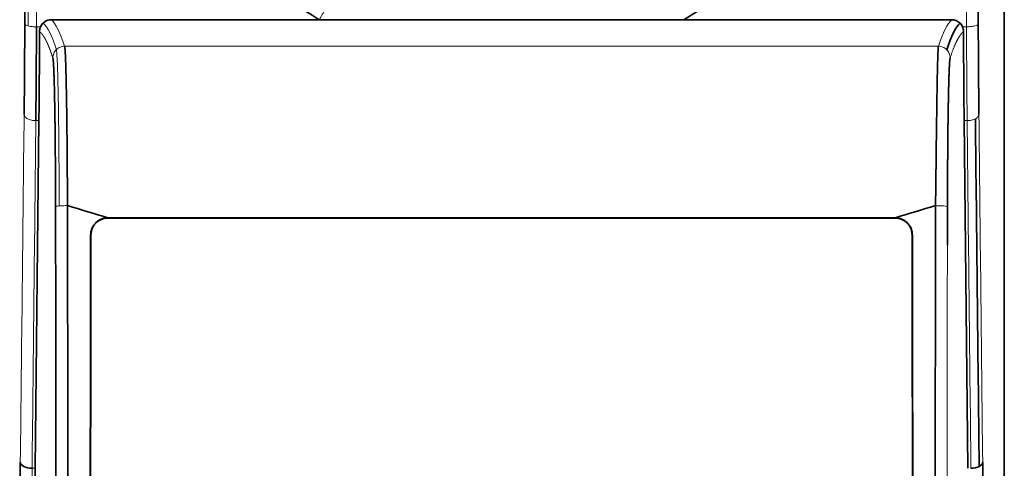
# Model space of a CAD drawing. Units: millimetres. Extents: x 32 to 708, y 43 to 554.
# Drawn here: x 268 to 285, y 318 to 325 of the extents above; entities that cross this region are included whole.
import ezdxf

# ---------------------------------------------------------------- set-up
doc = ezdxf.new("R2010")
doc.units = ezdxf.units.MM
doc.layers.add('1', color=7, linetype='Continuous', true_color=0xffffff)

msp = doc.modelspace()

# ---------------------------------------------------------------- linework, layer by layer
at = {"layer": '1', "color": 18, "linetype": 'Continuous', "lineweight": 35}
for p, q in [((284.706, 287.602), (284.706, 325.92)), ((272.985, 325.454), (268.403, 325.454)), ((283.806, 325.454), (279.224, 325.454)), ((268.125, 317.789), (268.19, 323.73)), ((284.018, 323.73), (284.083, 317.789)), ((282.838, 322.065), (269.371, 322.065))]:
    msp.add_line(p, q, dxfattribs=at)
at = {"layer": '1', "color": 8, "linetype": 'Continuous', "lineweight": 18}
for p, q in [((283.578, 325.001), (268.63, 325.001)), ((269.371, 322.065), (269.371, 322.07)), ((282.838, 322.065), (282.838, 322.07)), ((269.075, 321.775), (269.08, 321.775))]:
    msp.add_line(p, q, dxfattribs=at)
at = {"layer": '1', "color": 18, "linetype": 'Continuous', "lineweight": 35}
for centre, major_axis, ratio, start_param, end_param in [((268.116, 326.387), (0, -5.006), 0.017455, 1.011663, 1.342404), ((284.093, 326.387), (0, -5.006), 0.017455, 4.940783, 5.271523), ((271.913, 306.761), (0, -163.313), 0.017455, 4.620328, 4.723702), ((280.295, 306.761), (0, -163.313), 0.017455, 1.559485, 1.662857), ((268.073, 317.895), (-0.201, 0.002), 0.529897, 0.020457, 1.576525), ((284.135, 317.895), (-0.201, -0.002), 0.529897, 2.343014, 3.121004), ((268.184, 315.661), (0, -4.014), 0.017455, 4.153781, 4.701677), ((284.135, 317.895), (-0.201, -0.002), 0.529897, 1.565018, 2.343014)]:
    msp.add_ellipse(centre, major_axis=major_axis, ratio=ratio, start_param=start_param, end_param=end_param, dxfattribs=at)
at = {"layer": '1', "color": 8, "linetype": 'Continuous', "lineweight": 18}
for points, degree, knots in [([(267.989, 349.036), (267.989, 349.004), (267.989, 348.94), (267.99, 348.843), (267.991, 348.744), (267.991, 348.642), (267.992, 348.537), (267.992, 348.43), (267.993, 348.321), (267.994, 348.209), (267.994, 348.094), (267.995, 347.977), (267.996, 347.858), (267.996, 347.736), (267.997, 347.611), (267.998, 347.484), (267.998, 347.354), (267.999, 347.222), (268, 347.087), (268, 346.949), (268.001, 346.809), (268.001, 346.667), (268.002, 346.521), (268.003, 346.374), (268.003, 346.223), (268.004, 346.07), (268.005, 345.915), (268.005, 345.757), (268.006, 345.596), (268.007, 345.432), (268.007, 345.267), (268.008, 345.098), (268.009, 344.927), (268.009, 344.753), (268.01, 344.576), (268.011, 344.397), (268.011, 344.216), (268.012, 344.031), (268.012, 343.844), (268.013, 343.655), (268.014, 343.462), (268.016, 342.715), (268.019, 341.502), (268.022, 339.912), (268.024, 338.6), (268.025, 337.569), (268.026, 336.409), (268.026, 335.025), (268.026, 333.323), (268.024, 331.624), (268.022, 330.365), (268.021, 329.549), (268.02, 329.176), (268.019, 328.816), (268.018, 328.47), (268.017, 328.137), (268.016, 327.817), (268.016, 327.511), (268.015, 327.218), (268.014, 326.939), (268.013, 326.672), (268.012, 326.419), (268.011, 326.179), (268.01, 325.952), (268.009, 325.739), (268.008, 325.538), (268.008, 325.409), (268.008, 325.347)], 3, [0, 0, 0, 0, 0.00413, 0.008366, 0.012708, 0.017156, 0.02171, 0.02637, 0.031136, 0.036007, 0.040984, 0.046068, 0.051257, 0.056552, 0.061953, 0.06746, 0.073073, 0.078792, 0.084616, 0.090547, 0.096583, 0.102726, 0.108974, 0.115328, 0.121788, 0.128354, 0.135026, 0.141804, 0.148687, 0.155677, 0.162772, 0.169974, 0.177281, 0.184694, 0.192213, 0.199838, 0.207569, 0.215406, 0.223348, 0.231397, 0.239551, 0.247811, 0.326399, 0.393143, 0.448045, 0.491104, 0.522319, 0.593308, 0.664275, 0.735223, 0.806149, 0.822384, 0.838069, 0.853205, 0.867792, 0.88183, 0.895318, 0.908258, 0.920648, 0.932489, 0.943781, 0.954524, 0.964718, 0.974362, 0.983457, 0.992003, 1, 1, 1, 1]), ([(268.167, 335.159), (268.167, 335.125), (268.167, 335.056), (268.167, 334.954), (268.167, 334.851), (268.167, 334.748), (268.167, 334.645), (268.167, 334.542), (268.167, 334.439), (268.167, 334.336), (268.167, 334.234), (268.167, 334.131), (268.167, 334.028), (268.167, 333.925), (268.167, 333.822), (268.167, 333.719), (268.167, 333.616), (268.167, 333.513), (268.167, 333.41), (268.167, 333.308), (268.167, 333.205), (268.167, 333.102), (268.166, 332.999), (268.166, 332.896), (268.166, 332.793), (268.166, 332.69), (268.166, 332.588), (268.166, 332.485), (268.166, 332.382), (268.166, 332.279), (268.166, 332.176), (268.166, 332.073), (268.165, 331.971), (268.165, 331.868), (268.165, 331.765), (268.165, 331.662), (268.165, 331.56), (268.165, 331.457), (268.165, 331.354), (268.164, 331.251), (268.164, 331.149), (268.164, 331.046), (268.164, 330.943), (268.164, 330.841), (268.164, 330.738), (268.164, 330.635), (268.163, 330.533), (268.163, 330.43), (268.163, 330.328), (268.163, 330.225), (268.163, 330.122), (268.162, 330.02), (268.162, 329.917), (268.162, 329.815), (268.162, 329.712), (268.162, 329.61), (268.161, 329.508), (268.161, 329.405), (268.161, 329.303), (268.161, 329.2), (268.16, 329.098), (268.16, 328.996), (268.16, 328.893), (268.16, 328.791), (268.159, 328.689), (268.159, 328.587), (268.159, 328.485), (268.159, 328.382), (268.158, 328.28), (268.158, 328.178), (268.158, 328.076), (268.158, 327.974), (268.157, 327.872), (268.157, 327.77), (268.157, 327.668), (268.156, 327.566), (268.156, 327.464), (268.156, 327.362), (268.156, 327.261), (268.155, 327.159), (268.155, 327.057), (268.155, 326.955), (268.154, 326.854), (268.154, 326.752), (268.154, 326.65), (268.153, 326.549), (268.153, 326.447), (268.153, 326.346), (268.152, 326.244), (268.152, 326.143), (268.152, 326.041), (268.151, 325.94), (268.151, 325.839), (268.151, 325.738), (268.15, 325.636), (268.15, 325.535), (268.149, 325.434), (268.149, 325.367), (268.149, 325.333)], 3, [0, 0, 0, 0, 0.010387, 0.020774, 0.031162, 0.04155, 0.05194, 0.062329, 0.07272, 0.083111, 0.093503, 0.103895, 0.114288, 0.124682, 0.135076, 0.145471, 0.155866, 0.166262, 0.176659, 0.187056, 0.197455, 0.207853, 0.218252, 0.228652, 0.239053, 0.249454, 0.259856, 0.270258, 0.280661, 0.291065, 0.301469, 0.311874, 0.32228, 0.332686, 0.343093, 0.353501, 0.363909, 0.374318, 0.384727, 0.395137, 0.405548, 0.415959, 0.426371, 0.436783, 0.447197, 0.45761, 0.468025, 0.47844, 0.488856, 0.499272, 0.509689, 0.520107, 0.530525, 0.540944, 0.551363, 0.561783, 0.572204, 0.582626, 0.593048, 0.60347, 0.613893, 0.624317, 0.634742, 0.645167, 0.655593, 0.666019, 0.676447, 0.686874, 0.697303, 0.707732, 0.718161, 0.728591, 0.739022, 0.749454, 0.759886, 0.770319, 0.780752, 0.791186, 0.801621, 0.812056, 0.822492, 0.832929, 0.843366, 0.853804, 0.864242, 0.874681, 0.885121, 0.895562, 0.906003, 0.916444, 0.926886, 0.937329, 0.947773, 0.958217, 0.968662, 0.979107, 0.989553, 1, 1, 1, 1]), ([(284.059, 325.333), (284.059, 325.366), (284.058, 325.432), (284.058, 325.53), (284.058, 325.625), (284.058, 325.719), (284.058, 325.823), (284.057, 325.935), (284.057, 326.05), (284.056, 326.152), (284.056, 326.216), (284.055, 326.245)], 3, [0, 0, 0, 0, 0.110027, 0.217384, 0.322069, 0.424083, 0.523425, 0.665135, 0.7918, 0.903421, 1, 1, 1, 1]), ([(268.01, 325.347), (267.991, 325.351), (267.976, 325.357), (267.955, 325.368), (267.949, 325.374), (267.948, 325.38)], 3, [0, 0, 0, 0, 0.5, 0.5, 1, 1, 1, 1]), ([(268.008, 325.347), (268.026, 325.342), (268.048, 325.339), (268.097, 325.334), (268.123, 325.333), (268.149, 325.333)], 3, [0, 0, 0, 0, 0.5, 0.5, 1, 1, 1, 1]), ([(284.059, 325.333), (284.085, 325.333), (284.111, 325.335), (284.159, 325.34), (284.181, 325.343), (284.218, 325.352), (284.234, 325.357), (284.254, 325.368), (284.26, 325.374), (284.26, 325.38)], 3, [0, 0, 0, 0, 0.25, 0.25, 0.5, 0.5, 0.75, 0.75, 1, 1, 1, 1]), ([(268.429, 324.801), (268.417, 324.837), (268.406, 324.871), (268.394, 324.904), (268.374, 324.959), (268.356, 325.002), (268.349, 325.019), (268.336, 325.049), (268.324, 325.074), (268.318, 325.086), (268.305, 325.112), (268.289, 325.14), (268.28, 325.155), (268.265, 325.179), (268.249, 325.201), (268.243, 325.209), (268.232, 325.223), (268.22, 325.236), (268.212, 325.244), (268.207, 325.249), (268.201, 325.254)], 5, [0, 0, 0, 0, 0, 0, 0.222674, 0.222674, 0.222674, 0.405227, 0.405227, 0.405227, 0.575167, 0.575167, 0.575167, 0.771379, 0.771379, 0.771379, 0.888104, 0.888104, 0.888104, 1, 1, 1, 1, 1, 1]), ([(268.488, 324.943), (268.469, 324.924), (268.454, 324.902), (268.434, 324.853), (268.429, 324.827), (268.429, 324.801)], 3, [0, 0, 0, 0, 0.5, 0.5, 1, 1, 1, 1]), ([(268.63, 325.002), (268.604, 325.002), (268.577, 324.996), (268.529, 324.976), (268.507, 324.962), (268.488, 324.943)], 3, [0, 0, 0, 0, 0.5, 0.5, 1, 1, 1, 1]), ([(268.536, 322.272), (268.536, 322.446), (268.535, 322.619), (268.534, 322.956), (268.533, 323.12), (268.53, 323.435), (268.529, 323.586), (268.525, 323.869), (268.523, 324.002), (268.519, 324.244), (268.516, 324.354), (268.511, 324.548), (268.509, 324.633), (268.503, 324.772), (268.5, 324.828), (268.494, 324.909), (268.491, 324.934), (268.488, 324.943)], 3, [0, 0, 0, 0, 0.125, 0.125, 0.25, 0.25, 0.375, 0.375, 0.5, 0.5, 0.625, 0.625, 0.75, 0.75, 0.875, 0.875, 1, 1, 1, 1]), ([(283.72, 324.942), (283.702, 324.961), (283.679, 324.976), (283.631, 324.996), (283.605, 325.001), (283.578, 325.001)], 3, [0, 0, 0, 0, 0.5, 0.5, 1, 1, 1, 1]), ([(283.72, 324.942), (283.739, 324.924), (283.754, 324.902), (283.774, 324.853), (283.779, 324.827), (283.779, 324.801)], 3, [0, 0, 0, 0, 0.5, 0.5, 1, 1, 1, 1]), ([(268.138, 323.73), (268.112, 323.73), (268.086, 323.733), (268.038, 323.743), (268.015, 323.751), (267.978, 323.77), (267.963, 323.781), (267.943, 323.806), (267.937, 323.82), (267.937, 323.833)], 3, [0, 0, 0, 0, 0.25, 0.25, 0.5, 0.5, 0.75, 0.75, 1, 1, 1, 1]), ([(268.073, 317.789), (268.095, 319.77), (268.116, 321.75), (268.138, 323.73), (268.138, 323.73), (268.138, 323.73)], 3, [0, 0, 0, 0, 0.999997, 0.999997, 1, 1, 1, 1]), ([(284.211, 323.761), (284.193, 323.751), (284.17, 323.744), (284.122, 323.733), (284.096, 323.73), (284.07, 323.73)], 3, [0, 0, 0, 0, 0.5, 0.5, 1, 1, 1, 1]), ([(284.271, 323.833), (284.271, 323.82), (284.265, 323.806), (284.245, 323.782), (284.23, 323.77), (284.211, 323.761)], 3, [0, 0, 0, 0, 0.5, 0.5, 1, 1, 1, 1]), ([(284.336, 317.895), (284.314, 319.875), (284.293, 321.854), (284.271, 323.833), (284.271, 323.833), (284.271, 323.833)], 3, [0, 0, 0, 0, 0.999999, 0.999999, 1, 1, 1, 1]), ([(268.475, 322.258), (268.476, 322.261), (268.481, 322.263), (268.502, 322.268), (268.517, 322.27), (268.536, 322.272)], 3, [0, 0, 0, 0, 0.5, 0.5, 1, 1, 1, 1]), ([(268.536, 322.272), (268.555, 322.273), (268.577, 322.275), (268.626, 322.277), (268.652, 322.277), (268.678, 322.277)], 3, [0, 0, 0, 0, 0.5, 0.5, 1, 1, 1, 1]), ([(283.733, 322.257), (283.733, 322.26), (283.727, 322.262), (283.706, 322.267), (283.691, 322.269), (283.653, 322.273), (283.631, 322.274), (283.582, 322.276), (283.556, 322.276), (283.53, 322.277)], 3, [0, 0, 0, 0, 0.25, 0.25, 0.5, 0.5, 0.75, 0.75, 1, 1, 1, 1]), ([(283.732, 321.602), (283.729, 319.865), (283.727, 318.125), (283.725, 316.384), (283.721, 312.144), (283.72, 307.899), (283.72, 305.395), (283.721, 300.694), (283.726, 296), (283.729, 293.807), (283.732, 291.616), (283.736, 289.429)], 5, [0, 0, 0, 0, 0, 0, 0.270615, 0.270615, 0.270615, 0.658759, 0.658759, 0.658759, 1, 1, 1, 1, 1, 1]), ([(268.073, 317.789), (268.073, 317.781), (268.073, 317.764), (268.073, 317.738), (268.072, 317.712), (268.072, 317.686), (268.072, 317.66), (268.072, 317.634), (268.071, 317.608), (268.071, 317.582), (268.071, 317.556), (268.071, 317.529), (268.07, 317.503), (268.07, 317.476), (268.07, 317.45), (268.07, 317.423), (268.07, 317.396), (268.069, 317.369), (268.069, 317.342), (268.069, 317.315), (268.069, 317.288), (268.068, 317.261), (268.068, 317.233), (268.068, 317.206), (268.068, 317.179), (268.068, 317.151), (268.067, 317.124), (268.067, 317.096), (268.067, 317.069), (268.067, 317.041), (268.067, 317.013), (268.067, 316.985), (268.066, 316.957), (268.066, 316.93), (268.066, 316.902), (268.066, 316.874), (268.066, 316.845), (268.066, 316.817), (268.065, 316.789), (268.065, 316.761), (268.065, 316.733), (268.065, 316.705), (268.065, 316.676), (268.065, 316.648), (268.065, 316.62), (268.065, 316.591), (268.064, 316.563), (268.064, 316.534), (268.064, 316.506), (268.064, 316.477), (268.064, 316.449), (268.064, 316.42), (268.064, 316.392), (268.064, 316.363), (268.064, 316.335), (268.064, 316.306), (268.063, 316.277), (268.063, 316.249), (268.063, 316.22), (268.063, 316.191), (268.063, 316.163), (268.063, 316.134), (268.063, 316.105), (268.063, 316.077), (268.063, 316.048), (268.063, 316.019), (268.063, 315.991), (268.063, 315.962), (268.063, 315.933), (268.063, 315.905), (268.063, 315.876), (268.063, 315.847), (268.063, 315.819), (268.063, 315.79), (268.063, 315.762), (268.063, 315.733), (268.063, 315.714), (268.063, 315.704)], 3, [0, 0, 0, 0, 0.013676, 0.027342, 0.040999, 0.054647, 0.068286, 0.081916, 0.095536, 0.109147, 0.122748, 0.136341, 0.149924, 0.163498, 0.177063, 0.190618, 0.204164, 0.217701, 0.231229, 0.244747, 0.258256, 0.271756, 0.285247, 0.298728, 0.3122, 0.325663, 0.339116, 0.352561, 0.365996, 0.379422, 0.392838, 0.406246, 0.419644, 0.433032, 0.446412, 0.459782, 0.473143, 0.486495, 0.499838, 0.513171, 0.526495, 0.53981, 0.553115, 0.566412, 0.579699, 0.592976, 0.606245, 0.619504, 0.632754, 0.645995, 0.659226, 0.672449, 0.685662, 0.698866, 0.71206, 0.725245, 0.738421, 0.751588, 0.764746, 0.777894, 0.791033, 0.804163, 0.817283, 0.830395, 0.843497, 0.856589, 0.869673, 0.882747, 0.895812, 0.908868, 0.921915, 0.934952, 0.94798, 0.960999, 0.974009, 0.987009, 1, 1, 1, 1])]:
    msp.add_open_spline(points, degree=degree, knots=knots, dxfattribs=at)
at = {"layer": '1', "color": 18, "linetype": 'Continuous', "lineweight": 35}
for points, degree, knots in [([(284.279, 348.993), (284.272, 347.726), (284.266, 346.446), (284.26, 345.157), (284.253, 342.879), (284.247, 340.578), (284.245, 339.584), (284.243, 337.923), (284.242, 336.259), (284.242, 335.591), (284.242, 333.599), (284.244, 331.61), (284.246, 330.292), (284.25, 328.517), (284.255, 326.753), (284.257, 326.294), (284.258, 325.836), (284.26, 325.38)], 5, [0, 0, 0, 0, 0, 0, 0.277272, 0.277272, 0.277272, 0.485908, 0.485908, 0.485908, 0.625525, 0.625525, 0.625525, 0.902488, 0.902488, 0.902488, 1, 1, 1, 1, 1, 1]), ([(272.985, 325.454), (272.324, 325.856), (271.771, 326.302), (270.88, 327.283), (270.543, 327.818), (270.082, 328.977), (269.96, 329.601), (269.937, 330.606), (269.956, 330.952), (270.026, 331.488), (270.071, 331.76), (270.14, 332.085), (270.18, 332.249), (270.201, 332.331), (270.211, 332.373), (270.216, 332.391), (270.219, 332.402), (270.221, 332.408), (270.323, 332.797), (270.442, 333.156), (270.715, 333.826), (270.87, 334.138), (271.216, 334.712), (271.407, 334.976), (271.824, 335.455), (272.051, 335.671), (272.541, 336.055), (273.066, 336.391), (273.963, 336.751), (274.632, 336.895), (275.338, 336.991), (275.709, 337.016), (276.486, 337.017), (277.228, 336.969), (278.233, 336.755), (279.13, 336.397), (279.657, 336.062), (280.147, 335.679), (280.374, 335.464), (280.793, 334.985), (280.984, 334.722), (281.331, 334.147), (281.487, 333.836), (281.693, 333.333), (281.758, 333.159), (281.847, 332.89), (281.891, 332.753), (281.938, 332.59), (281.961, 332.507), (281.972, 332.466), (281.977, 332.448), (281.98, 332.436), (281.982, 332.43), (282.186, 331.664), (282.28, 330.949), (282.252, 329.608), (282.13, 328.983), (281.67, 327.822), (281.332, 327.287), (280.44, 326.304), (279.886, 325.857), (279.224, 325.454)], 3, [0, 0, 0, 0, 0.0625, 0.0625, 0.125, 0.125, 0.1875, 0.1875, 0.21875, 0.21875, 0.234375, 0.242188, 0.246094, 0.248047, 0.249023, 0.249512, 0.249512, 0.25, 0.25, 0.28125, 0.28125, 0.3125, 0.3125, 0.34375, 0.34375, 0.375, 0.375, 0.40625, 0.4375, 0.46875, 0.46875, 0.5, 0.5, 0.53125, 0.5625, 0.59375, 0.625, 0.625, 0.65625, 0.65625, 0.6875, 0.6875, 0.71875, 0.71875, 0.734375, 0.734375, 0.742188, 0.746094, 0.748047, 0.749023, 0.749512, 0.749512, 0.75, 0.75, 0.8125, 0.8125, 0.875, 0.875, 0.9375, 0.9375, 1, 1, 1, 1]), ([(268.26, 325.395), (268.269, 325.405), (268.28, 325.413), (268.296, 325.424), (268.302, 325.427), (268.313, 325.433), (268.319, 325.436), (268.337, 325.444), (268.35, 325.448), (268.376, 325.453), (268.389, 325.454), (268.403, 325.454)], 3, [0, 0, 0, 0, 0.25, 0.25, 0.375, 0.375, 0.5, 0.5, 0.75, 0.75, 1, 1, 1, 1]), ([(283.806, 325.454), (283.819, 325.454), (283.832, 325.453), (283.851, 325.449), (283.858, 325.447), (283.87, 325.444), (283.877, 325.441), (283.895, 325.434), (283.906, 325.428), (283.928, 325.413), (283.938, 325.405), (283.948, 325.396)], 3, [0, 0, 0, 0, 0.25, 0.25, 0.375, 0.375, 0.5, 0.5, 0.75, 0.75, 1, 1, 1, 1]), ([(267.937, 323.833), (267.94, 324.086), (267.941, 324.198), (267.943, 324.409), (267.943, 324.533), (267.944, 324.613), (267.945, 324.727), (267.945, 324.835), (267.946, 324.927), (267.947, 325.048), (267.948, 325.38)], 2, [0, 0, 0, 0.25, 0.25, 0.5, 0.5, 0.625, 0.625, 0.75, 0.75, 1, 1, 1]), ([(268.149, 325.333), (268.147, 325.05), (268.145, 324.773), (268.141, 324.236), (268.14, 323.977), (268.138, 323.732)], 3, [0, 0, 0, 0, 0.5, 0.5, 1, 1, 1, 1]), ([(268.201, 325.254), (268.201, 325.268), (268.202, 325.281), (268.206, 325.301), (268.208, 325.308), (268.212, 325.321), (268.215, 325.327), (268.218, 325.333)], 3, [0, 0, 0, 0, 0.5, 0.5, 0.75, 0.75, 1, 1, 1, 1]), ([(283.991, 325.333), (283.996, 325.321), (284, 325.308), (284.006, 325.281), (284.007, 325.268), (284.007, 325.254)], 3, [0, 0, 0, 0, 0.5, 0.5, 1, 1, 1, 1]), ([(284.26, 325.38), (284.262, 325.07), (284.262, 324.939), (284.263, 324.716), (284.265, 324.549), (284.266, 324.407), (284.268, 324.19), (284.269, 324.08), (284.271, 323.833)], 2, [0, 0, 0, 0.25, 0.25, 0.5, 0.5, 0.75, 0.75, 1, 1, 1]), ([(268.63, 325.001), (268.63, 325.001), (268.63, 325), (268.631, 324.998), (268.631, 324.995), (268.632, 324.993), (268.632, 324.99), (268.633, 324.987), (268.633, 324.984), (268.634, 324.981), (268.634, 324.977), (268.634, 324.973), (268.635, 324.969), (268.635, 324.964), (268.636, 324.96), (268.636, 324.955), (268.637, 324.95), (268.637, 324.944), (268.637, 324.939), (268.638, 324.933), (268.638, 324.927), (268.639, 324.921), (268.639, 324.914), (268.64, 324.907), (268.64, 324.901), (268.64, 324.893), (268.641, 324.886), (268.641, 324.879), (268.642, 324.871), (268.642, 324.863), (268.642, 324.855), (268.643, 324.846), (268.643, 324.838), (268.644, 324.829), (268.644, 324.82), (268.644, 324.811), (268.645, 324.802), (268.645, 324.792), (268.645, 324.783), (268.646, 324.773), (268.646, 324.763), (268.647, 324.753), (268.647, 324.742), (268.647, 324.732), (268.648, 324.721), (268.648, 324.71), (268.648, 324.699), (268.649, 324.688), (268.649, 324.677), (268.65, 324.665), (268.65, 324.654), (268.65, 324.642), (268.651, 324.63), (268.651, 324.618), (268.651, 324.605), (268.652, 324.593), (268.652, 324.581), (268.652, 324.568), (268.653, 324.555), (268.653, 324.542), (268.653, 324.529), (268.654, 324.516), (268.654, 324.503), (268.654, 324.489), (268.655, 324.476), (268.655, 324.462), (268.655, 324.448), (268.656, 324.434), (268.656, 324.42), (268.656, 324.406), (268.657, 324.392), (268.657, 324.378), (268.657, 324.363), (268.657, 324.349), (268.658, 324.334), (268.658, 324.32), (268.658, 324.305), (268.659, 324.29), (268.659, 324.275), (268.659, 324.26), (268.66, 324.245), (268.66, 324.229), (268.66, 324.214), (268.66, 324.199), (268.661, 324.183), (268.661, 324.168), (268.661, 324.152), (268.662, 324.136), (268.662, 324.121), (268.662, 324.105), (268.662, 324.089), (268.663, 324.073), (268.663, 324.057), (268.663, 324.041), (268.663, 324.025), (268.664, 324.008), (268.664, 323.992), (268.664, 323.976), (268.664, 323.959), (268.665, 323.943), (268.665, 323.926), (268.665, 323.91), (268.665, 323.893), (268.666, 323.877), (268.666, 323.86), (268.666, 323.844), (268.666, 323.827), (268.667, 323.81), (268.667, 323.793), (268.667, 323.777), (268.667, 323.76), (268.667, 323.743), (268.668, 323.726), (268.668, 323.709), (268.668, 323.692), (268.668, 323.675), (268.668, 323.658), (268.669, 323.641), (268.669, 323.624), (268.669, 323.607), (268.669, 323.59), (268.67, 323.573), (268.67, 323.556), (268.67, 323.539), (268.67, 323.522), (268.67, 323.505), (268.67, 323.488), (268.671, 323.471), (268.671, 323.454), (268.671, 323.437), (268.671, 323.419), (268.671, 323.402), (268.672, 323.385), (268.672, 323.368), (268.672, 323.351), (268.672, 323.334), (268.672, 323.317), (268.672, 323.3), (268.673, 323.283), (268.673, 323.266), (268.673, 323.249), (268.673, 323.232), (268.673, 323.215), (268.673, 323.198), (268.673, 323.181), (268.674, 323.164), (268.674, 323.147), (268.674, 323.13), (268.674, 323.113), (268.674, 323.097), (268.674, 323.08), (268.674, 323.063), (268.675, 323.046), (268.675, 323.03), (268.675, 323.013), (268.675, 322.996), (268.675, 322.98), (268.675, 322.963), (268.675, 322.946), (268.675, 322.93), (268.676, 322.913), (268.676, 322.897), (268.676, 322.881), (268.676, 322.864), (268.676, 322.848), (268.676, 322.831), (268.676, 322.815), (268.676, 322.799), (268.676, 322.783), (268.676, 322.767), (268.677, 322.751), (268.677, 322.734), (268.677, 322.718), (268.677, 322.703), (268.677, 322.687), (268.677, 322.671), (268.677, 322.655), (268.677, 322.639), (268.677, 322.623), (268.677, 322.608), (268.677, 322.592), (268.677, 322.577), (268.678, 322.561), (268.678, 322.546), (268.678, 322.53), (268.678, 322.515), (268.678, 322.499), (268.678, 322.484), (268.678, 322.469), (268.678, 322.454), (268.678, 322.439), (268.678, 322.424), (268.678, 322.409), (268.678, 322.394), (268.678, 322.379), (268.678, 322.364), (268.678, 322.35), (268.678, 322.335), (268.678, 322.32), (268.678, 322.306), (268.678, 322.291), (268.678, 322.282), (268.678, 322.277)], 3, [0, 0, 0, 0, 0.00662, 0.013224, 0.019811, 0.026383, 0.032938, 0.039476, 0.045999, 0.052505, 0.058994, 0.065468, 0.071925, 0.078366, 0.084791, 0.091199, 0.097591, 0.103967, 0.110327, 0.11667, 0.122997, 0.129308, 0.135602, 0.14188, 0.148142, 0.154388, 0.160617, 0.16683, 0.173027, 0.179207, 0.185371, 0.191519, 0.197651, 0.203766, 0.209865, 0.215948, 0.222014, 0.228064, 0.234098, 0.240116, 0.246117, 0.252102, 0.258071, 0.264023, 0.26996, 0.27588, 0.281783, 0.287671, 0.293542, 0.299396, 0.305235, 0.311057, 0.316863, 0.322653, 0.328426, 0.334183, 0.339924, 0.345648, 0.351357, 0.357049, 0.362724, 0.368384, 0.374027, 0.379654, 0.385264, 0.390858, 0.396436, 0.401998, 0.407544, 0.413073, 0.418585, 0.424082, 0.429562, 0.435026, 0.440474, 0.445905, 0.451321, 0.45672, 0.462102, 0.467468, 0.472818, 0.478152, 0.48347, 0.488771, 0.494056, 0.499324, 0.504577, 0.509813, 0.515032, 0.520236, 0.525423, 0.530594, 0.535749, 0.540887, 0.546009, 0.551115, 0.556204, 0.561278, 0.566335, 0.571375, 0.5764, 0.581408, 0.5864, 0.591375, 0.596334, 0.601277, 0.606204, 0.611115, 0.616009, 0.620886, 0.625748, 0.630593, 0.635422, 0.640235, 0.645032, 0.649812, 0.654576, 0.659323, 0.664054, 0.66877, 0.673468, 0.678151, 0.682817, 0.687467, 0.6921, 0.696718, 0.701319, 0.705904, 0.710472, 0.715024, 0.71956, 0.72408, 0.728583, 0.73307, 0.737541, 0.741996, 0.746434, 0.750856, 0.755262, 0.759651, 0.764024, 0.768381, 0.772722, 0.777046, 0.781354, 0.785646, 0.789921, 0.79418, 0.798423, 0.80265, 0.80686, 0.811054, 0.815232, 0.819393, 0.823539, 0.827668, 0.83178, 0.835877, 0.839957, 0.844021, 0.848068, 0.852099, 0.856114, 0.860113, 0.864095, 0.868061, 0.872011, 0.875945, 0.879862, 0.883763, 0.887648, 0.891516, 0.895369, 0.899204, 0.903024, 0.906827, 0.910614, 0.914385, 0.91814, 0.921878, 0.9256, 0.929305, 0.932995, 0.936668, 0.940325, 0.943965, 0.94759, 0.951198, 0.954789, 0.958365, 0.961924, 0.965467, 0.968993, 0.972504, 0.975998, 0.979475, 0.982937, 0.986382, 0.989811, 0.993224, 0.99662, 1, 1, 1, 1]), ([(283.53, 322.277), (283.532, 322.454), (283.534, 322.631), (283.538, 322.974), (283.54, 323.142), (283.544, 323.464), (283.546, 323.618), (283.55, 323.907), (283.552, 324.042), (283.556, 324.289), (283.558, 324.401), (283.562, 324.599), (283.564, 324.685), (283.568, 324.827), (283.57, 324.884), (283.574, 324.966), (283.576, 324.992), (283.578, 325.001)], 3, [0, 0, 0, 0, 0.125, 0.125, 0.25, 0.25, 0.375, 0.375, 0.5, 0.5, 0.625, 0.625, 0.75, 0.75, 0.875, 0.875, 1, 1, 1, 1]), ([(268.475, 322.258), (268.474, 322.759), (268.47, 323.218), (268.469, 323.443), (268.463, 323.847), (268.457, 324.19), (268.45, 324.468), (268.442, 324.669), (268.433, 324.787), (268.429, 324.801)], 2, [0, 0, 0, 0.25, 0.25, 0.375, 0.5, 0.625, 0.75, 0.875, 1, 1, 1]), ([(283.779, 324.801), (283.77, 324.773), (283.754, 324.367), (283.748, 324.014), (283.745, 323.839), (283.742, 323.63), (283.739, 323.424), (283.738, 323.2), (283.734, 322.761), (283.733, 322.257)], 2, [0, 0, 0, 0.25, 0.5, 0.5, 0.625, 0.625, 0.75, 0.75, 1, 1, 1]), ([(268.678, 322.277), (268.678, 322.208), (268.679, 322.071), (268.679, 321.869), (268.679, 321.672), (268.68, 321.48), (268.68, 321.293), (268.68, 321.112), (268.681, 320.935), (268.681, 320.763), (268.681, 320.596), (268.681, 320.435), (268.682, 320.278), (268.682, 320.127), (268.682, 319.981), (268.682, 319.84), (268.682, 319.703), (268.683, 319.572), (268.683, 319.446), (268.683, 319.325), (268.683, 319.21), (268.683, 319.099), (268.683, 318.993), (268.684, 318.893), (268.684, 318.797), (268.684, 318.707), (268.684, 318.622), (268.684, 318.319), (268.685, 317.761), (268.685, 316.913), (268.685, 315.96), (268.685, 315.136), (268.685, 314.479), (268.685, 314.023), (268.685, 313.571), (268.685, 313.121), (268.685, 312.675), (268.685, 312.232), (268.685, 311.792), (268.685, 311.356), (268.686, 310.922), (268.686, 310.492), (268.686, 310.064), (268.686, 309.641), (268.686, 309.22), (268.687, 308.802), (268.687, 308.388), (268.687, 307.977), (268.687, 307.569), (268.688, 307.164), (268.688, 306.895), (268.688, 306.761)], 3, [0, 0, 0, 0, 0.013392, 0.026455, 0.039189, 0.051594, 0.063671, 0.075419, 0.086838, 0.097928, 0.10869, 0.119123, 0.129227, 0.139002, 0.148449, 0.157567, 0.166356, 0.174816, 0.182948, 0.190751, 0.198225, 0.205371, 0.212187, 0.218675, 0.224834, 0.230665, 0.236166, 0.241339, 0.289327, 0.344042, 0.405485, 0.473656, 0.503218, 0.532574, 0.561723, 0.590666, 0.619402, 0.647931, 0.676253, 0.704369, 0.732278, 0.75998, 0.787476, 0.814765, 0.841847, 0.868723, 0.895391, 0.921854, 0.948109, 0.974158, 1, 1, 1, 1]), ([(283.52, 306.761), (283.52, 306.818), (283.52, 306.953), (283.52, 307.187), (283.52, 307.485), (283.521, 307.847), (283.521, 308.271), (283.521, 308.76), (283.522, 309.312), (283.522, 309.927), (283.523, 310.609), (283.523, 311.371), (283.523, 312.226), (283.523, 313.187), (283.523, 314.271), (283.523, 315.391), (283.523, 316.459), (283.523, 317.367), (283.524, 317.978), (283.524, 318.351), (283.524, 318.547), (283.525, 318.761), (283.525, 318.992), (283.525, 319.242), (283.526, 319.509), (283.526, 319.793), (283.526, 320.096), (283.527, 320.416), (283.527, 320.754), (283.528, 321.109), (283.529, 321.483), (283.529, 321.874), (283.53, 322.14), (283.53, 322.277)], 3, [0, 0, 0, 0, 0.01099, 0.026068, 0.045233, 0.068486, 0.095827, 0.127255, 0.162772, 0.202376, 0.246067, 0.294438, 0.349539, 0.411371, 0.479933, 0.559077, 0.627912, 0.686437, 0.734652, 0.746141, 0.758778, 0.772563, 0.787497, 0.80358, 0.820811, 0.83919, 0.858718, 0.879394, 0.901218, 0.924191, 0.948312, 0.973582, 1, 1, 1, 1]), ([(269.075, 321.775), (269.075, 321.794), (269.077, 321.813), (269.082, 321.842), (269.085, 321.851), (269.09, 321.869), (269.094, 321.879), (269.105, 321.905), (269.114, 321.922), (269.13, 321.946), (269.136, 321.954), (269.148, 321.969), (269.155, 321.977), (269.175, 321.997), (269.19, 322.009), (269.214, 322.025), (269.222, 322.03), (269.24, 322.04), (269.257, 322.048), (269.275, 322.054), (269.294, 322.06), (269.303, 322.062), (269.332, 322.068), (269.351, 322.07), (269.371, 322.07)], 3, [0, 0, 0, 0, 0.125, 0.125, 0.1875, 0.1875, 0.25, 0.25, 0.375, 0.375, 0.4375, 0.4375, 0.5, 0.5, 0.625, 0.625, 0.6875, 0.6875, 0.75, 0.8125, 0.8125, 0.875, 0.875, 1, 1, 1, 1]), ([(269.371, 322.065), (269.351, 322.065), (269.333, 322.063), (269.305, 322.057), (269.295, 322.055), (269.277, 322.05), (269.268, 322.046), (269.242, 322.035), (269.225, 322.026), (269.201, 322.011), (269.194, 322.005), (269.179, 321.993), (269.172, 321.986), (269.152, 321.966), (269.14, 321.952), (269.124, 321.928), (269.119, 321.92), (269.11, 321.903), (269.102, 321.886), (269.095, 321.868), (269.09, 321.85), (269.088, 321.841), (269.082, 321.813), (269.08, 321.794), (269.08, 321.775)], 3, [0, 0, 0, 0, 0.125, 0.125, 0.1875, 0.1875, 0.25, 0.25, 0.375, 0.375, 0.4375, 0.4375, 0.5, 0.5, 0.625, 0.625, 0.6875, 0.6875, 0.75, 0.8125, 0.8125, 0.875, 0.875, 1, 1, 1, 1]), ([(282.837, 322.07), (282.837, 322.07), (282.837, 322.07), (278.349, 322.07), (273.86, 322.07), (269.371, 322.07)], 3, [0, 0, 0, 0, 0.000005, 0.000005, 1, 1, 1, 1]), ([(282.837, 322.07), (282.857, 322.07), (282.876, 322.068), (282.905, 322.063), (282.914, 322.06), (282.933, 322.055), (282.942, 322.051), (282.969, 322.04), (282.986, 322.031), (283.01, 322.015), (283.018, 322.009), (283.033, 321.997), (283.04, 321.99), (283.06, 321.97), (283.073, 321.955), (283.089, 321.931), (283.094, 321.922), (283.103, 321.905), (283.111, 321.888), (283.118, 321.87), (283.123, 321.851), (283.126, 321.842), (283.131, 321.813), (283.133, 321.794), (283.133, 321.775)], 3, [0, 0, 0, 0, 0.125, 0.125, 0.1875, 0.1875, 0.25, 0.25, 0.375, 0.375, 0.4375, 0.4375, 0.5, 0.5, 0.625, 0.625, 0.6875, 0.6875, 0.75, 0.8125, 0.8125, 0.875, 0.875, 1, 1, 1, 1]), ([(283.128, 321.775), (283.128, 321.794), (283.126, 321.813), (283.121, 321.84), (283.118, 321.85), (283.113, 321.868), (283.11, 321.877), (283.099, 321.903), (283.09, 321.92), (283.074, 321.943), (283.068, 321.951), (283.056, 321.966), (283.05, 321.973), (283.03, 321.993), (283.015, 322.005), (282.991, 322.021), (282.983, 322.026), (282.966, 322.035), (282.949, 322.043), (282.931, 322.049), (282.913, 322.055), (282.904, 322.057), (282.876, 322.063), (282.857, 322.065), (282.838, 322.065)], 3, [0, 0, 0, 0, 0.125, 0.125, 0.1875, 0.1875, 0.25, 0.25, 0.375, 0.375, 0.4375, 0.4375, 0.5, 0.5, 0.625, 0.625, 0.6875, 0.6875, 0.75, 0.8125, 0.8125, 0.875, 0.875, 1, 1, 1, 1]), ([(283.128, 321.775), (283.131, 319.978), (283.134, 318.18), (283.136, 316.379), (283.138, 313.375), (283.14, 310.37), (283.14, 309.167), (283.14, 307.964), (283.14, 306.761)], 5, [0, 0, 0, 0, 0, 0, 0.599986, 0.599986, 0.599986, 1, 1, 1, 1, 1, 1]), ([(267.861, 315.707), (267.861, 315.752), (267.861, 315.797), (267.861, 315.843), (267.861, 315.932), (267.861, 316.019), (267.861, 316.057), (267.862, 316.146), (267.862, 316.234), (267.862, 316.279), (267.862, 316.422), (267.863, 316.562), (267.863, 316.657), (267.864, 316.88), (267.866, 317.101), (267.866, 317.227), (267.868, 317.394), (267.869, 317.555), (267.869, 317.597), (267.87, 317.659), (267.871, 317.721), (267.871, 317.742), (267.871, 317.786), (267.872, 317.832), (267.872, 317.854), (267.872, 317.875), (267.872, 317.895)], 5, [0, 0, 0, 0, 0, 0, 0.09035, 0.09035, 0.09035, 0.182286, 0.182286, 0.182286, 0.280853, 0.280853, 0.280853, 0.497648, 0.497648, 0.497648, 0.792072, 0.792072, 0.792072, 0.895045, 0.895045, 0.895045, 0.947523, 0.947523, 0.947523, 1, 1, 1, 1, 1, 1]), ([(284.336, 317.895), (284.336, 317.856), (284.337, 317.816), (284.337, 317.773), (284.338, 317.647), (284.34, 317.52), (284.34, 317.465), (284.341, 317.291), (284.343, 317.112), (284.343, 317.024), (284.344, 316.841), (284.345, 316.657), (284.345, 316.562), (284.346, 316.423), (284.346, 316.28), (284.346, 316.235), (284.347, 316.147), (284.347, 316.058), (284.347, 316.021), (284.347, 315.933), (284.347, 315.843), (284.347, 315.799), (284.347, 315.753), (284.347, 315.707)], 5, [0, 0, 0, 0, 0, 0, 0.098844, 0.098844, 0.098844, 0.309623, 0.309623, 0.309623, 0.510435, 0.510435, 0.510435, 0.723002, 0.723002, 0.723002, 0.81961, 0.81961, 0.81961, 0.909556, 0.909556, 0.909556, 1, 1, 1, 1, 1, 1])]:
    msp.add_open_spline(points, degree=degree, knots=knots, dxfattribs=at)
for points, degree in [([(267.948, 325.38), (267.96, 328.592), (267.966, 331.873), (267.966, 335.159)], 3), ([(279.223, 325.454), (277.144, 325.454), (275.064, 325.454), (272.985, 325.454)], 3), ([(268.217, 325.333), (268.223, 325.345), (268.235, 325.367), (268.251, 325.386), (268.26, 325.395)], 3), ([(283.948, 325.396), (283.872, 325.33), (283.796, 325.179), (283.72, 324.942)], 3), ([(283.948, 325.396), (283.957, 325.387), (283.973, 325.367), (283.986, 325.345), (283.991, 325.333)], 3), ([(284.276, 317.821), (284.254, 319.801), (284.233, 321.781), (284.211, 323.761)], 3), ([(268.488, 306.761), (268.488, 309.865), (268.487, 312.968), (268.484, 316.072), (268.48, 319.168), (268.475, 322.258)], 5), ([(269.371, 322.071), (269.14, 322.14), (268.909, 322.208), (268.678, 322.277)], 3), ([(283.53, 322.277), (283.299, 322.208), (283.068, 322.14), (282.837, 322.071)], 3), ([(283.733, 322.257), (283.733, 322.126), (283.733, 321.995), (283.732, 321.864), (283.732, 321.733), (283.732, 321.602)], 5), ([(269.068, 304.914), (269.067, 310.542), (269.071, 316.17), (269.08, 321.775)], 3)]:
    msp.add_open_spline(points, degree=degree, dxfattribs=at)
at = {"layer": '1', "color": 8, "linetype": 'Continuous', "lineweight": 18}
msp.add_rational_spline([(272.985, 325.454), (273.332, 326.012), (273.557, 326.48), (273.501, 326.528)], [1.21439991432, 0.928534495148, 0.928533361899, 1.21439651458], degree=3, dxfattribs=at)
for points, degree in [([(268.403, 325.454), (268.478, 325.389), (268.554, 325.238), (268.63, 325.001)], 3), ([(283.578, 325.001), (283.654, 325.238), (283.73, 325.389), (283.806, 325.454)], 3), ([(268.217, 325.334), (268.195, 325.334), (268.172, 325.334), (268.149, 325.334)], 3), ([(268.488, 324.942), (268.412, 325.179), (268.336, 325.33), (268.26, 325.396)], 3), ([(284.059, 325.334), (284.036, 325.334), (284.013, 325.334), (283.991, 325.334)], 3), ([(284.063, 324.631), (284.061, 324.859), (284.06, 325.095), (284.059, 325.334)], 3), ([(284.007, 325.254), (283.962, 325.215), (283.916, 325.15), (283.87, 325.059), (283.825, 324.943), (283.779, 324.801)], 5), ([(284.07, 323.732), (284.068, 324.016), (284.065, 324.317), (284.063, 324.631)], 3), ([(267.872, 317.895), (267.894, 319.875), (267.916, 321.854), (267.937, 323.833)], 3), ([(268.19, 323.73), (268.138, 323.73)], 1), ([(284.07, 323.73), (284.018, 323.73)], 1), ([(284.135, 317.789), (284.113, 319.769), (284.092, 321.75), (284.07, 323.73)], 3), ([(283.128, 321.775), (283.13, 321.775), (283.132, 321.775), (283.133, 321.775)], 3), ([(268.073, 317.789), (268.125, 317.789)], 1)]:
    msp.add_open_spline(points, degree=degree, dxfattribs=at)

doc.saveas('drawing.dxf')
